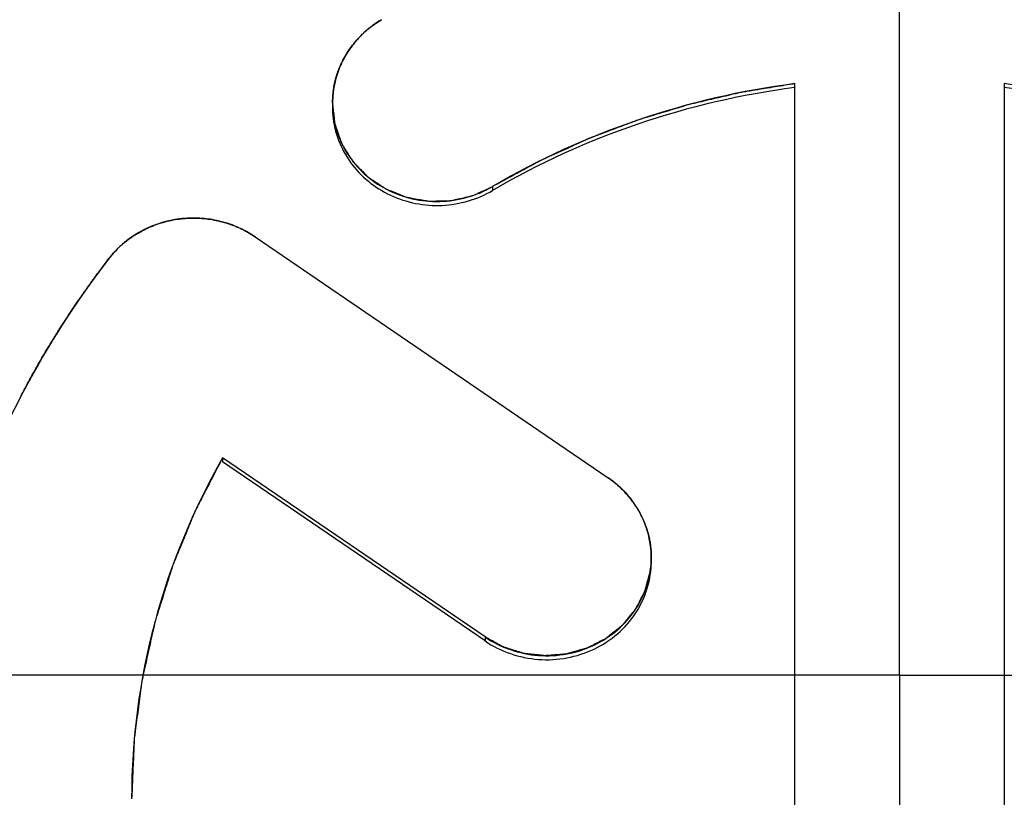
# Model space of a CAD drawing. Units: millimetres. Extents: x 0 to 420, y 0 to 297.
# Drawn here: x 109 to 110, y 230 to 231 of the extents above; entities that cross this region are included whole.
import ezdxf

# ---------------------------------------------------------------- set-up
doc = ezdxf.new("R2010")
doc.units = ezdxf.units.MM
doc.header["$LTSCALE"] = 23.1
doc.linetypes.add('CENTER', pattern=[0.6, 0.375, -0.075, 0.075, -0.075])
doc.layers.get('0').update_dxf_attribs({"linetype": 'CONTINUOUS'})
for name, color, linetype in [('BEZUGSACHSEN', 7, 'CONTINUOUS'), ('KURVEN', 7, 'CONTINUOUS'), ('RUNDUNGEN', 7, 'CONTINUOUS')]:
    doc.layers.add(name, color=color, linetype=linetype)

msp = doc.modelspace()

# ---------------------------------------------------------------- linework, layer by layer
at = {"color": 3, "linetype": 'CONTINUOUS'}
for p, q in [((109.91, 229.47267), (109.91, 230.79184)), ((110.09, 230.79184), (110.09, 229.47267)), ((109.44614, 230.66011), (109.74952, 230.45298)), ((109.64372, 230.31614), (109.41814, 230.47015))]:
    msp.add_line(p, q, dxfattribs=at)
at = {"color": 9, "linetype": 'CONTINUOUS'}
for p, q in [((109.65025, 230.70339), (109.65025, 230.69997)), ((109.64372, 230.31614), (109.64372, 230.31272))]:
    msp.add_line(p, q, dxfattribs=at)
at = {"color": 7, "linetype": 'CONTINUOUS'}
for p in [(109.41814, 230.47015), (109.64372, 230.31272)]:
    msp.add_line(p, (109.41814, 230.46673), dxfattribs=at)
at = {"color": 9, "linetype": 'CONTINUOUS'}
for radius, start, end in [(6.09826, 113.001044, 66.998956), (5.69083, 132.11087, 47.88913)]:
    msp.add_arc((110, 230.28325), radius, start, end, dxfattribs=at)
at = {"color": 7, "linetype": 'CONTINUOUS'}
for centre, radius, start, end in [((110, 230.28325), 5.89827, 113.001048, 66.998951), ((110, 230.28325), 5.89082, 132.12916, 47.871151), ((109.59231, 230.77172), 0.07975, 179.98762, 185.32088)]:
    msp.add_arc(centre, radius, start, end, dxfattribs=at)
at = {"color": 3, "linetype": 'CONTINUOUS'}
for points, knots in [([(111, 230.52171), (110.96263, 230.61755), (110.85513, 230.79996), (110.61708, 231.01209), (110.32304, 231.14736), (110, 231.19371), (109.67696, 231.14736), (109.38292, 231.01209), (109.14487, 230.79996), (109.03737, 230.61755), (109, 230.52171)], [0, 0, 0, 0, 0.121915, 0.246078, 0.372392, 0.5, 0.627608, 0.753922, 0.878085, 1, 1, 1, 1]), ([(109.55487, 230.84684), (109.54232, 230.83947), (109.52066, 230.81853), (109.51257, 230.78932), (109.51256, 230.77516)], [0, 0, 0, 0, 0.506616, 1, 1, 1, 1]), ([(109.91, 230.79184), (109.86423, 230.78592), (109.774, 230.76505), (109.68973, 230.72657), (109.65025, 230.70339)], [0, 0, 0, 0, 0.50199, 1, 1, 1, 1]), ([(110.34975, 230.70339), (110.31027, 230.72657), (110.226, 230.76505), (110.13577, 230.78592), (110.09, 230.79184)], [0, 0, 0, 0, 0.49801, 1, 1, 1, 1]), ([(109.51256, 230.77516), (109.51256, 230.76026), (109.52159, 230.72941), (109.55745, 230.69735), (109.6049, 230.68652), (109.63671, 230.69544), (109.65025, 230.70339)], [0, 0, 0, 0, 0.24162, 0.490176, 0.74527, 1, 1, 1, 1]), ([(109.44614, 230.66011), (109.43657, 230.66664), (109.41458, 230.67611), (109.37893, 230.67737), (109.34534, 230.66589), (109.32739, 230.65041), (109.32043, 230.6414)], [0, 0, 0, 0, 0.250254, 0.503028, 0.754049, 1, 1, 1, 1]), ([(109.32043, 230.6414), (109.26939, 230.57539), (109.18818, 230.42694), (109.16, 230.25989), (109.16, 230.17744)], [0, 0, 0, 0, 0.502971, 1, 1, 1, 1]), ([(109.41814, 230.47015), (109.39283, 230.42573), (109.35343, 230.33043), (109.34, 230.22813), (109.34, 230.17739)], [0, 0, 0, 0, 0.50191, 1, 1, 1, 1]), ([(109.78662, 230.38456), (109.78662, 230.39777), (109.77966, 230.42491), (109.76069, 230.44536), (109.74952, 230.45298)], [0, 0, 0, 0, 0.494053, 1, 1, 1, 1]), ([(109.64372, 230.31614), (109.65707, 230.30702), (109.68941, 230.29593), (109.73891, 230.30512), (109.77693, 230.3373), (109.78662, 230.36918), (109.78662, 230.38456)], [0, 0, 0, 0, 0.254121, 0.509445, 0.758355, 1, 1, 1, 1])]:
    msp.add_open_spline(points, degree=3, knots=knots, dxfattribs=at)
at = {"color": 7, "linetype": 'CONTINUOUS'}
for points, knots in [([(111, 230.51829), (110.96263, 230.61413), (110.85513, 230.79654), (110.61708, 231.00867), (110.32304, 231.14394), (110, 231.19029), (109.67696, 231.14394), (109.38292, 231.00867), (109.14487, 230.79654), (109.03737, 230.61413), (109, 230.51829)], [0, 0, 0, 0, 0.121915, 0.246078, 0.372392, 0.5, 0.627608, 0.753922, 0.878085, 1, 1, 1, 1]), ([(109.91, 230.78842), (109.86423, 230.7825), (109.774, 230.76163), (109.68973, 230.72315), (109.65025, 230.69997)], [0, 0, 0, 0, 0.50199, 1, 1, 1, 1]), ([(110.34975, 230.69997), (110.31027, 230.72315), (110.226, 230.76163), (110.13577, 230.7825), (110.09, 230.78842)], [0, 0, 0, 0, 0.49801, 1, 1, 1, 1]), ([(109.51291, 230.76432), (109.51423, 230.75004), (109.52526, 230.72132), (109.56119, 230.69248), (109.60693, 230.6835), (109.63726, 230.69234), (109.65025, 230.69997)], [0, 0, 0, 0, 0.241909, 0.490897, 0.745779, 1, 1, 1, 1]), ([(109.64372, 230.31272), (109.65707, 230.3036), (109.68941, 230.29251), (109.73891, 230.3017), (109.77693, 230.33388), (109.78662, 230.36576), (109.78662, 230.38114)], [0, 0, 0, 0, 0.254121, 0.509445, 0.758355, 1, 1, 1, 1])]:
    msp.add_open_spline(points, degree=3, knots=knots, dxfattribs=at)
at = {"layer": 'BEZUGSACHSEN', "color": 7, "linetype": 'CENTER'}
for q in [(110, 238.20377), (102.07949, 230.28325), (110, 222.36274), (117.92051, 230.28325)]:
    msp.add_line((110, 230.28325), q, dxfattribs=at)
at = {"layer": 'BEZUGSACHSEN', "color": 7, "linetype": 'CONTINUOUS'}
msp.add_circle((110, 230.28325), 5.25, dxfattribs=at)
at = {"layer": 'KURVEN', "color": 4, "linetype": 'CONTINUOUS'}
for p, q in [((109.91, 229.47267), (109.91, 230.79184)), ((110.09, 230.79184), (110.09, 229.47267)), ((109.51344, 230.78689), (109.5128, 230.78127)), ((109.5128, 230.78127), (109.51256, 230.77523)), ((109.44614, 230.66011), (109.74952, 230.45298)), ((109.64372, 230.31614), (109.41814, 230.47015)), ((109.78395, 230.40502), (109.7823, 230.41045))]:
    msp.add_line(p, q, dxfattribs=at)
at = {"layer": 'KURVEN', "color": 40, "linetype": 'CONTINUOUS'}
for p, q in [((109.5128, 230.78127), (109.51344, 230.78689)), ((109.51256, 230.77523), (109.5128, 230.78127)), ((109.7823, 230.41045), (109.78395, 230.40502))]:
    msp.add_line(p, q, dxfattribs=at)
at = {"layer": 'KURVEN', "color": 4, "linetype": 'CONTINUOUS'}
for points, knots in [([(111.0002, 230.52118), (110.99433, 230.53256), (110.98258, 230.5553), (110.9679, 230.58374), (110.95615, 230.60648), (110.94734, 230.62354), (110.93853, 230.6406), (110.92972, 230.65766), (110.92237, 230.67188), (110.91723, 230.68183), (110.9143, 230.68752), (110.91209, 230.69178), (110.90989, 230.69605), (110.90823, 230.69924), (110.90714, 230.70138), (110.90667, 230.70226), (110.90633, 230.70299), (110.90585, 230.70363), (110.90493, 230.70472), (110.90366, 230.70629), (110.90161, 230.7088), (110.89906, 230.71193), (110.89496, 230.71695), (110.88984, 230.72322), (110.8837, 230.73074), (110.87552, 230.74077), (110.86528, 230.75331), (110.853, 230.76835), (110.84072, 230.7834), (110.82844, 230.79845), (110.81615, 230.81349), (110.80592, 230.82603), (110.79773, 230.83606), (110.79159, 230.84359), (110.78647, 230.84986), (110.78238, 230.85487), (110.77982, 230.858), (110.77778, 230.86051), (110.77649, 230.86207), (110.77561, 230.86319), (110.77507, 230.86379), (110.77441, 230.86429), (110.77363, 230.86494), (110.77172, 230.86649), (110.76886, 230.86882), (110.76505, 230.87193), (110.76124, 230.87503), (110.75615, 230.87917), (110.74726, 230.88641), (110.73455, 230.89676), (110.7193, 230.90918), (110.70405, 230.9216), (110.6888, 230.93402), (110.67355, 230.94644), (110.66084, 230.95679), (110.65067, 230.96506), (110.64305, 230.97127), (110.63542, 230.97748), (110.62907, 230.98266), (110.62398, 230.9868), (110.62081, 230.98938), (110.61826, 230.99145), (110.61636, 230.99301), (110.61477, 230.9943), (110.61366, 230.99521), (110.61302, 230.99571), (110.61257, 230.99614), (110.61198, 230.9964), (110.61124, 230.9968), (110.60993, 230.99748), (110.60807, 230.99846), (110.60583, 230.99964), (110.60284, 231.00121), (110.59911, 231.00317), (110.59314, 231.00631), (110.58567, 231.01023), (110.57671, 231.01494), (110.56775, 231.01964), (110.55581, 231.02592), (110.54088, 231.03376), (110.52296, 231.04318), (110.50505, 231.05259), (110.48713, 231.062), (110.46922, 231.07142), (110.45429, 231.07926), (110.44384, 231.08475), (110.43786, 231.08789), (110.43338, 231.09024), (110.42891, 231.0926), (110.42554, 231.09436), (110.42331, 231.09554), (110.42237, 231.09602), (110.42163, 231.09644), (110.42084, 231.09671), (110.41943, 231.0971), (110.41743, 231.09771), (110.41422, 231.09866), (110.41021, 231.09985), (110.4038, 231.10175), (110.39578, 231.10413), (110.38616, 231.10698), (110.37333, 231.11078), (110.35729, 231.11554), (110.33805, 231.12124), (110.31239, 231.12885), (110.28673, 231.13646), (110.26428, 231.14311), (110.25145, 231.14692), (110.24182, 231.14977), (110.23381, 231.15215), (110.22739, 231.15405), (110.22338, 231.15524), (110.22017, 231.15619), (110.21817, 231.15678), (110.21677, 231.15721), (110.21596, 231.15742), (110.21512, 231.15747), (110.21408, 231.15758), (110.21156, 231.15782), (110.2078, 231.15819), (110.20278, 231.15868), (110.19777, 231.15917), (110.19107, 231.15982), (110.17937, 231.16096), (110.16264, 231.16259), (110.14257, 231.16454), (110.12249, 231.16649), (110.10242, 231.16844), (110.08235, 231.1704), (110.06562, 231.17202), (110.05224, 231.17333), (110.0422, 231.1743), (110.03217, 231.17528), (110.0238, 231.17609), (110.01711, 231.17674), (110.01293, 231.17715), (110.00959, 231.17747), (110.00708, 231.17772), (110.00499, 231.17792), (110.00352, 231.17807), (110.00269, 231.17814), (110.00206, 231.17824), (110.00143, 231.17814), (110.0006, 231.17808), (109.99913, 231.17793), (109.99704, 231.17774), (109.99453, 231.1775), (109.99118, 231.17719), (109.987, 231.1768), (109.98031, 231.17617), (109.97194, 231.17539), (109.9619, 231.17445), (109.95186, 231.17351), (109.93847, 231.17225), (109.92174, 231.17069), (109.90166, 231.16881), (109.88158, 231.16693), (109.8615, 231.16505), (109.84142, 231.16317), (109.82468, 231.1616), (109.81297, 231.16051), (109.80628, 231.15988), (109.80126, 231.15941), (109.79624, 231.15894), (109.79247, 231.15858), (109.78996, 231.15836), (109.78892, 231.15824), (109.78808, 231.1582), (109.78726, 231.15799), (109.78583, 231.15755), (109.78379, 231.15696), (109.78052, 231.15599), (109.77644, 231.15479), (109.76991, 231.15287), (109.76175, 231.15047), (109.75196, 231.14759), (109.7389, 231.14374), (109.72258, 231.13894), (109.70299, 231.13318), (109.6834, 231.12741), (109.66381, 231.12165), (109.64422, 231.11588), (109.6279, 231.11108), (109.61484, 231.10724), (109.60505, 231.10435), (109.59688, 231.10195), (109.59035, 231.10003), (109.58627, 231.09883), (109.58301, 231.09787), (109.58097, 231.09726), (109.57953, 231.09686), (109.57873, 231.09659), (109.57802, 231.09618), (109.57709, 231.09571), (109.57489, 231.09455), (109.57158, 231.09283), (109.56717, 231.09052), (109.56276, 231.08822), (109.55689, 231.08514), (109.5466, 231.07977), (109.5319, 231.07208), (109.51427, 231.06286), (109.49664, 231.05364), (109.479, 231.04443), (109.46137, 231.03521), (109.44667, 231.02752), (109.43492, 231.02138), (109.4261, 231.01677), (109.41728, 231.01216), (109.40993, 231.00832), (109.40406, 231.00524), (109.40038, 231.00332), (109.39744, 231.00179), (109.39524, 231.00064), (109.3934, 230.99967), (109.39211, 230.99901), (109.39139, 230.99861), (109.39081, 230.99836), (109.39036, 230.99794), (109.38971, 230.99743), (109.3886, 230.99652), (109.387, 230.99524), (109.38509, 230.99369), (109.38254, 230.99163), (109.37935, 230.98906), (109.37425, 230.98494), (109.36788, 230.97979), (109.36023, 230.9736), (109.35258, 230.96742), (109.34237, 230.95918), (109.32962, 230.94888), (109.31432, 230.93652), (109.29902, 230.92415), (109.28372, 230.91179), (109.26842, 230.89943), (109.25567, 230.88913), (109.24674, 230.88191), (109.24164, 230.87779), (109.23782, 230.8747), (109.23399, 230.87161), (109.23112, 230.86929), (109.22921, 230.86775), (109.22842, 230.8671), (109.22776, 230.8666), (109.22722, 230.866), (109.22634, 230.86489), (109.22504, 230.86334), (109.22299, 230.86083), (109.22041, 230.85771), (109.2163, 230.85271), (109.21116, 230.84646), (109.20498, 230.83896), (109.19676, 230.82896), (109.18647, 230.81645), (109.17413, 230.80145), (109.16178, 230.78645), (109.14944, 230.77145), (109.1371, 230.75645), (109.12681, 230.74395), (109.11858, 230.73395), (109.11241, 230.72645), (109.10727, 230.72019), (109.10315, 230.71519), (109.10058, 230.71207), (109.09852, 230.70957), (109.09724, 230.708), (109.09633, 230.70692), (109.09584, 230.70628), (109.09549, 230.70553), (109.09501, 230.70464), (109.09389, 230.70246), (109.09219, 230.69921), (109.08994, 230.69486), (109.08769, 230.69052), (109.08468, 230.68473), (109.07942, 230.6746), (109.07191, 230.66013), (109.0629, 230.64276), (109.05388, 230.62539), (109.04487, 230.60802), (109.03285, 230.58487), (109.01782, 230.55592), (109.00581, 230.53276), (108.9998, 230.52118)], [0, 0, 0, 0, 0.015625, 0.03125, 0.039062, 0.046875, 0.054688, 0.0625, 0.070312, 0.074219, 0.076172, 0.078125, 0.080078, 0.082031, 0.08252, 0.083008, 0.083252, 0.083496, 0.083984, 0.084961, 0.085938, 0.087891, 0.089844, 0.09375, 0.097656, 0.101562, 0.109375, 0.117188, 0.125, 0.132812, 0.140625, 0.148438, 0.152344, 0.15625, 0.160156, 0.162109, 0.164062, 0.165039, 0.166016, 0.166504, 0.166748, 0.166992, 0.16748, 0.167969, 0.169922, 0.171875, 0.173828, 0.175781, 0.179688, 0.1875, 0.195312, 0.203125, 0.210938, 0.21875, 0.226562, 0.230469, 0.234375, 0.238281, 0.242188, 0.244141, 0.246094, 0.24707, 0.248047, 0.249023, 0.249512, 0.249756, 0.25, 0.250244, 0.250488, 0.250977, 0.251953, 0.25293, 0.253906, 0.255859, 0.257812, 0.261719, 0.265625, 0.269531, 0.273438, 0.28125, 0.289062, 0.296875, 0.304688, 0.3125, 0.320312, 0.324219, 0.326172, 0.328125, 0.330078, 0.332031, 0.33252, 0.333008, 0.333252, 0.333496, 0.333984, 0.334961, 0.335938, 0.337891, 0.339844, 0.34375, 0.347656, 0.351562, 0.359375, 0.367188, 0.375, 0.390625, 0.398438, 0.402344, 0.40625, 0.410156, 0.412109, 0.414062, 0.415039, 0.416016, 0.416504, 0.416748, 0.416992, 0.41748, 0.417969, 0.419922, 0.421875, 0.423828, 0.425781, 0.429688, 0.4375, 0.445312, 0.453125, 0.460938, 0.46875, 0.476562, 0.480469, 0.484375, 0.488281, 0.492188, 0.494141, 0.496094, 0.49707, 0.498047, 0.499023, 0.499512, 0.499756, 0.5, 0.500244, 0.500488, 0.500977, 0.501953, 0.50293, 0.503906, 0.505859, 0.507812, 0.511719, 0.515625, 0.519531, 0.523438, 0.53125, 0.539062, 0.546875, 0.554688, 0.5625, 0.570312, 0.574219, 0.576172, 0.578125, 0.580078, 0.582031, 0.58252, 0.583008, 0.583252, 0.583496, 0.583984, 0.584961, 0.585938, 0.587891, 0.589844, 0.59375, 0.597656, 0.601562, 0.609375, 0.617188, 0.625, 0.632812, 0.640625, 0.648438, 0.652344, 0.65625, 0.660156, 0.662109, 0.664062, 0.665039, 0.666016, 0.666504, 0.666748, 0.666992, 0.66748, 0.667969, 0.669922, 0.671875, 0.673828, 0.675781, 0.679688, 0.6875, 0.695312, 0.703125, 0.710938, 0.71875, 0.726562, 0.730469, 0.734375, 0.738281, 0.742188, 0.744141, 0.746094, 0.74707, 0.748047, 0.749023, 0.749512, 0.749756, 0.75, 0.750244, 0.750488, 0.750977, 0.751953, 0.75293, 0.753906, 0.755859, 0.757812, 0.761719, 0.765625, 0.769531, 0.773438, 0.78125, 0.789062, 0.796875, 0.804688, 0.8125, 0.820312, 0.824219, 0.826172, 0.828125, 0.830078, 0.832031, 0.83252, 0.833008, 0.833252, 0.833496, 0.833984, 0.834961, 0.835938, 0.837891, 0.839844, 0.84375, 0.847656, 0.851562, 0.859375, 0.867188, 0.875, 0.882812, 0.890625, 0.898438, 0.902344, 0.90625, 0.910156, 0.912109, 0.914062, 0.915039, 0.916016, 0.916504, 0.916748, 0.916992, 0.91748, 0.917969, 0.919922, 0.921875, 0.923828, 0.925781, 0.929688, 0.9375, 0.945312, 0.953125, 0.960938, 0.96875, 0.984375, 1, 1, 1, 1]), ([(109.55487, 230.84684), (109.55395, 230.84627), (109.55258, 230.84543), (109.55073, 230.84426), (109.5493, 230.84324), (109.54787, 230.84228), (109.54648, 230.84124), (109.54513, 230.84018), (109.54373, 230.83916), (109.54245, 230.83801), (109.54069, 230.83654), (109.53861, 230.83459), (109.53613, 230.83219), (109.53452, 230.83044), (109.53371, 230.82958)], [0, 0, 0, 0, 0.125, 0.1875, 0.25, 0.3125, 0.375, 0.4375, 0.5, 0.5625, 0.625, 0.75, 0.875, 1, 1, 1, 1]), ([(109.53371, 230.82958), (109.53302, 230.82878), (109.53199, 230.82758), (109.53062, 230.82593), (109.52855, 230.82319), (109.52554, 230.81913), (109.52305, 230.81469), (109.52145, 230.81176), (109.52044, 230.80967), (109.5197, 230.80807), (109.51921, 230.80701)], [0, 0, 0, 0, 0.125, 0.1875, 0.25, 0.5, 0.75, 0.8125, 0.875, 1, 1, 1, 1]), ([(109.51921, 230.80701), (109.51906, 230.80667), (109.51885, 230.80616), (109.51855, 230.80545), (109.51821, 230.80459), (109.51781, 230.80358), (109.51746, 230.80266), (109.51698, 230.80128), (109.51667, 230.80036), (109.51644, 230.7997), (109.51618, 230.79884), (109.51597, 230.79816), (109.51583, 230.79772)], [0, 0, 0, 0, 0.125, 0.1875, 0.25, 0.375, 0.5, 0.625, 0.75, 0.8125, 0.875, 1, 1, 1, 1]), ([(109.51583, 230.79772), (109.51559, 230.79686), (109.51523, 230.79557), (109.51485, 230.79407), (109.51465, 230.7932), (109.51445, 230.79237), (109.51416, 230.79097), (109.5139, 230.78966), (109.51367, 230.78833), (109.51351, 230.78736), (109.51344, 230.78689)], [0, 0, 0, 0, 0.25, 0.375, 0.4375, 0.5, 0.625, 0.75, 0.875, 1, 1, 1, 1]), ([(109.91, 230.79184), (109.90433, 230.79092), (109.89298, 230.78907), (109.88021, 230.78698), (109.8717, 230.7856), (109.86816, 230.78501), (109.86531, 230.78458), (109.86251, 230.78397), (109.85762, 230.78282), (109.85063, 230.78121), (109.84225, 230.77927), (109.83386, 230.77733), (109.82687, 230.7757), (109.82197, 230.77459), (109.81919, 230.77391), (109.81646, 230.77304), (109.81303, 230.77202), (109.80481, 230.76953), (109.79521, 230.76664), (109.78562, 230.76373), (109.78082, 230.76229), (109.77809, 230.76144), (109.77601, 230.76087), (109.77403, 230.76007), (109.77135, 230.75908), (109.76667, 230.7573), (109.75732, 230.75379), (109.74797, 230.75026), (109.73994, 230.74725), (109.73661, 230.74597), (109.73392, 230.745), (109.73132, 230.74386), (109.72679, 230.74177), (109.72031, 230.73884), (109.71253, 230.73529), (109.70476, 230.73176), (109.69828, 230.7288), (109.69375, 230.72676), (109.69115, 230.72554), (109.68856, 230.72409), (109.68531, 230.72236), (109.68012, 230.71954), (109.67363, 230.71603), (109.66324, 230.71041), (109.65545, 230.7062), (109.65025, 230.70339)], [0, 0, 0, 0, 0.0625, 0.125, 0.140625, 0.15625, 0.164062, 0.171875, 0.1875, 0.21875, 0.25, 0.28125, 0.3125, 0.328125, 0.335938, 0.34375, 0.359375, 0.375, 0.4375, 0.46875, 0.484375, 0.492188, 0.5, 0.507812, 0.515625, 0.53125, 0.5625, 0.625, 0.640625, 0.65625, 0.664062, 0.671875, 0.6875, 0.71875, 0.75, 0.78125, 0.8125, 0.828125, 0.835938, 0.84375, 0.859375, 0.875, 0.90625, 0.9375, 1, 1, 1, 1]), ([(109.51256, 230.77523), (109.51277, 230.77336), (109.51308, 230.77057), (109.5135, 230.76685), (109.51382, 230.76405), (109.51408, 230.76173), (109.51428, 230.75986), (109.51445, 230.75847), (109.51455, 230.7573), (109.5149, 230.75642), (109.51536, 230.75508), (109.51638, 230.75219), (109.51762, 230.74864), (109.51886, 230.74508), (109.51982, 230.74242), (109.52054, 230.74017), (109.52162, 230.73859), (109.52261, 230.73697), (109.52388, 230.73495), (109.52539, 230.73253), (109.52691, 230.73011), (109.52816, 230.72809), (109.52919, 230.72648), (109.53013, 230.72482), (109.53187, 230.72313), (109.53388, 230.72106), (109.53658, 230.71831), (109.53928, 230.71555), (109.54147, 230.71331), (109.54249, 230.71228), (109.54314, 230.71157), (109.54417, 230.71091), (109.54539, 230.7101), (109.54702, 230.70902), (109.54905, 230.70767), (109.5515, 230.70605), (109.55394, 230.70443), (109.55598, 230.70309), (109.5574, 230.70214), (109.55822, 230.70161), (109.5588, 230.70116), (109.55952, 230.70094), (109.56043, 230.70056), (109.56204, 230.69993), (109.56433, 230.69901), (109.56708, 230.69791), (109.56983, 230.69681), (109.57212, 230.6959), (109.57396, 230.69517), (109.57534, 230.69463), (109.57647, 230.69415), (109.57746, 230.69401), (109.57893, 230.69373), (109.58211, 230.69317), (109.58603, 230.69247), (109.58994, 230.69177), (109.59288, 230.69126), (109.59532, 230.69077), (109.59732, 230.69088), (109.59931, 230.69091), (109.6018, 230.69098), (109.60479, 230.69105), (109.60777, 230.69112), (109.61026, 230.69117), (109.61225, 230.69123), (109.61426, 230.69121), (109.61667, 230.69181), (109.61958, 230.69246), (109.62345, 230.69335), (109.62732, 230.69423), (109.63047, 230.69494), (109.63192, 230.69528), (109.6329, 230.69547), (109.63402, 230.696), (109.63537, 230.69661), (109.63718, 230.69744), (109.64033, 230.69887), (109.64484, 230.70093), (109.64845, 230.70257), (109.65025, 230.70339)], [0, 0, 0, 0, 0.03125, 0.046875, 0.0625, 0.078125, 0.085938, 0.09375, 0.101562, 0.105469, 0.109375, 0.125, 0.15625, 0.171875, 0.1875, 0.203125, 0.210938, 0.21875, 0.234375, 0.25, 0.265625, 0.28125, 0.289062, 0.296875, 0.3125, 0.328125, 0.34375, 0.375, 0.390625, 0.394531, 0.398438, 0.40625, 0.414062, 0.421875, 0.4375, 0.453125, 0.46875, 0.484375, 0.492188, 0.496094, 0.5, 0.503906, 0.507812, 0.515625, 0.53125, 0.546875, 0.5625, 0.578125, 0.585938, 0.59375, 0.601562, 0.605469, 0.609375, 0.625, 0.65625, 0.671875, 0.6875, 0.703125, 0.710938, 0.71875, 0.734375, 0.75, 0.765625, 0.78125, 0.789062, 0.796875, 0.8125, 0.828125, 0.84375, 0.875, 0.890625, 0.894531, 0.898438, 0.90625, 0.914062, 0.921875, 0.9375, 0.96875, 1, 1, 1, 1]), ([(109.36551, 230.67215), (109.36447, 230.67181), (109.36293, 230.67131), (109.36083, 230.67059), (109.35753, 230.6693), (109.35269, 230.66734), (109.34807, 230.66481), (109.34507, 230.66313), (109.34303, 230.66185), (109.34149, 230.66085), (109.34046, 230.6602)], [0, 0, 0, 0, 0.125, 0.1875, 0.25, 0.5, 0.75, 0.8125, 0.875, 1, 1, 1, 1]), ([(109.44614, 230.66011), (109.44523, 230.6607), (109.44389, 230.66158), (109.44204, 230.66275), (109.4405, 230.66362), (109.43902, 230.6645), (109.43748, 230.66532), (109.43592, 230.66611), (109.43439, 230.66693), (109.43278, 230.66762), (109.43119, 230.66835), (109.42959, 230.66906), (109.42795, 230.66968), (109.42634, 230.67034), (109.42407, 230.67112), (109.42234, 230.67169), (109.42119, 230.67208)], [0, 0, 0, 0, 0.125, 0.1875, 0.25, 0.3125, 0.375, 0.4375, 0.5, 0.5625, 0.625, 0.6875, 0.75, 0.8125, 0.875, 1, 1, 1, 1]), ([(109.34046, 230.6602), (109.33953, 230.65952), (109.33764, 230.6582), (109.33401, 230.65538), (109.3305, 230.65242), (109.32726, 230.6492), (109.32491, 230.64672), (109.32264, 230.64415), (109.32117, 230.64231), (109.32043, 230.6414)], [0, 0, 0, 0, 0.125, 0.25, 0.5, 0.625, 0.75, 0.875, 1, 1, 1, 1]), ([(109.32043, 230.6414), (109.31872, 230.63916), (109.31529, 230.63469), (109.31109, 230.62904), (109.30773, 230.62452), (109.30567, 230.62168), (109.30404, 230.61939), (109.30281, 230.61768), (109.30178, 230.61625), (109.30107, 230.61526), (109.30065, 230.61467), (109.30037, 230.61428), (109.29997, 230.6137), (109.29947, 230.61299), (109.29859, 230.61172), (109.29734, 230.60993), (109.29584, 230.60776), (109.29459, 230.60596), (109.29359, 230.60451), (109.29297, 230.60362), (109.29245, 230.60287), (109.29204, 230.60226), (109.29137, 230.60126), (109.29039, 230.59979), (109.28921, 230.59805), (109.28805, 230.59631), (109.28706, 230.59482), (109.2863, 230.59371), (109.28564, 230.59269), (109.28495, 230.59162), (109.28358, 230.58951), (109.28152, 230.58633), (109.27969, 230.5835), (109.27878, 230.58209)], [0, 0, 0, 0, 0.125, 0.25, 0.3125, 0.375, 0.40625, 0.4375, 0.46875, 0.484375, 0.492188, 0.5, 0.507812, 0.515625, 0.53125, 0.5625, 0.59375, 0.625, 0.640625, 0.65625, 0.664062, 0.671875, 0.6875, 0.71875, 0.75, 0.78125, 0.8125, 0.828125, 0.84375, 0.859375, 0.875, 0.9375, 1, 1, 1, 1]), ([(109.27878, 230.58209), (109.27581, 230.57734), (109.26989, 230.56783), (109.26273, 230.5558), (109.25793, 230.54728), (109.25518, 230.54241), (109.25352, 230.53934), (109.25217, 230.5369), (109.25133, 230.53535), (109.25075, 230.5343), (109.2504, 230.53365), (109.24997, 230.53282), (109.24945, 230.53185), (109.24861, 230.53025), (109.24757, 230.52827), (109.24589, 230.52509), (109.24464, 230.52271), (109.2438, 230.52112)], [0, 0, 0, 0, 0.25, 0.5, 0.625, 0.6875, 0.75, 0.78125, 0.8125, 0.828125, 0.835938, 0.84375, 0.859375, 0.875, 0.90625, 0.9375, 1, 1, 1, 1]), ([(109.41814, 230.47015), (109.41525, 230.46455), (109.41091, 230.45616), (109.40514, 230.44496), (109.40153, 230.43796), (109.39864, 230.43236), (109.39684, 230.42885), (109.39556, 230.42642), (109.39486, 230.425), (109.39426, 230.42346), (109.39347, 230.42158), (109.3916, 230.41703), (109.38879, 230.41022), (109.38505, 230.40114), (109.38131, 230.39206), (109.37851, 230.38525), (109.37663, 230.3807), (109.37586, 230.37881), (109.37521, 230.3773), (109.37471, 230.3758), (109.37391, 230.37319), (109.37272, 230.36946), (109.37085, 230.36349), (109.3685, 230.35604), (109.36616, 230.34858), (109.36428, 230.34261), (109.36288, 230.33813), (109.36169, 230.33441), (109.36078, 230.33141), (109.36001, 230.32922), (109.35955, 230.32679), (109.35882, 230.32363), (109.35795, 230.31965), (109.35689, 230.31488), (109.35548, 230.30852), (109.35372, 230.30058), (109.35196, 230.29263), (109.35055, 230.28628), (109.34968, 230.28231), (109.34905, 230.27952), (109.34872, 230.27794), (109.34855, 230.2764), (109.34828, 230.27447), (109.34768, 230.26984), (109.34675, 230.26289), (109.34554, 230.25363), (109.34431, 230.24437), (109.3434, 230.23742), (109.34278, 230.23279), (109.34254, 230.23085), (109.34231, 230.22933), (109.34222, 230.22772), (109.34211, 230.22486), (109.34192, 230.2208), (109.34164, 230.21429), (109.34128, 230.20616), (109.34071, 230.19314), (109.34029, 230.18338), (109.34, 230.17687)], [0, 0, 0, 0, 0.0625, 0.09375, 0.125, 0.140625, 0.15625, 0.164062, 0.167969, 0.171875, 0.179688, 0.1875, 0.21875, 0.25, 0.28125, 0.3125, 0.320312, 0.328125, 0.332031, 0.335938, 0.34375, 0.359375, 0.375, 0.40625, 0.4375, 0.453125, 0.46875, 0.484375, 0.492188, 0.5, 0.507812, 0.515625, 0.53125, 0.546875, 0.5625, 0.59375, 0.625, 0.640625, 0.65625, 0.664062, 0.667969, 0.671875, 0.679688, 0.6875, 0.71875, 0.75, 0.78125, 0.8125, 0.820312, 0.828125, 0.832031, 0.835938, 0.84375, 0.859375, 0.875, 0.90625, 0.9375, 1, 1, 1, 1]), ([(109.76955, 230.43412), (109.76884, 230.435), (109.76743, 230.43678), (109.76442, 230.44018), (109.76128, 230.44349), (109.75786, 230.44653), (109.75522, 230.44874), (109.75248, 230.45088), (109.75049, 230.45228), (109.74952, 230.45298)], [0, 0, 0, 0, 0.125, 0.25, 0.5, 0.625, 0.75, 0.875, 1, 1, 1, 1]), ([(109.78662, 230.38482), (109.7866, 230.38563), (109.78658, 230.38684), (109.78652, 230.38849), (109.78642, 230.38983), (109.78635, 230.39117), (109.78617, 230.39283), (109.78599, 230.39476), (109.78562, 230.39704), (109.78535, 230.39875), (109.7851, 230.39993), (109.78488, 230.40111), (109.78448, 230.40283), (109.78416, 230.40415), (109.78395, 230.40502)], [0, 0, 0, 0, 0.125, 0.1875, 0.25, 0.3125, 0.375, 0.5, 0.625, 0.6875, 0.75, 0.8125, 0.875, 1, 1, 1, 1]), ([(109.78563, 230.37206), (109.78578, 230.37309), (109.78607, 230.37513), (109.78634, 230.37771), (109.78645, 230.3795), (109.78652, 230.38056), (109.78656, 230.38177), (109.78661, 230.38321), (109.78661, 230.38427), (109.78662, 230.38482)], [0, 0, 0, 0, 0.25, 0.5, 0.625, 0.6875, 0.75, 0.875, 1, 1, 1, 1]), ([(109.64372, 230.31614), (109.64536, 230.31525), (109.64863, 230.31346), (109.65272, 230.31122), (109.65559, 230.30965), (109.65723, 230.30875), (109.65846, 230.30808), (109.65968, 230.30741), (109.66156, 230.30691), (109.66473, 230.30586), (109.6684, 230.30473), (109.67205, 230.30358), (109.6748, 230.30273), (109.67707, 230.30196), (109.679, 230.30182), (109.68186, 230.30148), (109.68618, 230.30102), (109.69048, 230.30053), (109.69335, 230.30023), (109.69527, 230.29995), (109.69767, 230.30021), (109.70055, 230.30043), (109.70438, 230.30076), (109.70823, 230.30105), (109.71157, 230.30139), (109.71352, 230.30146), (109.71488, 230.30185), (109.71624, 230.30224), (109.71805, 230.30275), (109.72032, 230.3034), (109.72304, 230.30417), (109.72576, 230.30494), (109.72803, 230.30559), (109.72962, 230.30603), (109.73052, 230.3063), (109.73122, 230.30645), (109.73184, 230.30682), (109.73269, 230.30724), (109.73417, 230.308), (109.73629, 230.30908), (109.73883, 230.31037), (109.74137, 230.31167), (109.74349, 230.31275), (109.74518, 230.31361), (109.74645, 230.31426), (109.74772, 230.31491), (109.74914, 230.31616), (109.75174, 230.31816), (109.75466, 230.32053), (109.75761, 230.32286), (109.7598, 230.32463), (109.76168, 230.32606), (109.76281, 230.32753), (109.76461, 230.32966), (109.76725, 230.33289), (109.76994, 230.3361), (109.77169, 230.33825), (109.77294, 230.33965), (109.77393, 230.34167), (109.7752, 230.34406), (109.77687, 230.34726), (109.77854, 230.35045), (109.77991, 230.35304), (109.78053, 230.35425), (109.78098, 230.35503), (109.78126, 230.35615), (109.78163, 230.35747), (109.78211, 230.35924), (109.78296, 230.36233), (109.78417, 230.36676), (109.78515, 230.37029), (109.78563, 230.37206)], [0, 0, 0, 0, 0.03125, 0.0625, 0.078125, 0.085938, 0.09375, 0.101562, 0.109375, 0.125, 0.15625, 0.171875, 0.1875, 0.203125, 0.210938, 0.21875, 0.25, 0.28125, 0.289062, 0.296875, 0.3125, 0.328125, 0.34375, 0.375, 0.390625, 0.398438, 0.40625, 0.414062, 0.421875, 0.4375, 0.453125, 0.46875, 0.484375, 0.492188, 0.496094, 0.5, 0.503906, 0.507812, 0.515625, 0.53125, 0.546875, 0.5625, 0.578125, 0.585938, 0.59375, 0.601562, 0.609375, 0.625, 0.65625, 0.671875, 0.6875, 0.703125, 0.710938, 0.71875, 0.75, 0.78125, 0.789062, 0.796875, 0.8125, 0.828125, 0.84375, 0.875, 0.890625, 0.894531, 0.898438, 0.90625, 0.914062, 0.921875, 0.9375, 0.96875, 1, 1, 1, 1])]:
    msp.add_open_spline(points, degree=3, knots=knots, dxfattribs=at)
at = {"layer": 'KURVEN', "color": 40, "linetype": 'CONTINUOUS'}
for points, knots in [([(109, 230.52171), (109.00588, 230.53308), (109.01764, 230.55582), (109.03234, 230.58424), (109.04411, 230.60698), (109.05293, 230.62404), (109.06175, 230.64109), (109.07057, 230.65815), (109.07792, 230.67236), (109.08307, 230.68231), (109.08601, 230.688), (109.08821, 230.69226), (109.09042, 230.69652), (109.09208, 230.69972), (109.09317, 230.70185), (109.09364, 230.70273), (109.09398, 230.70346), (109.09447, 230.70411), (109.09538, 230.70519), (109.09665, 230.70676), (109.0987, 230.70927), (109.10126, 230.7124), (109.10536, 230.71742), (109.11048, 230.72368), (109.11663, 230.7312), (109.12482, 230.74123), (109.13506, 230.75376), (109.14735, 230.7688), (109.15964, 230.78384), (109.17193, 230.79888), (109.18422, 230.81392), (109.19447, 230.82645), (109.20266, 230.83648), (109.2088, 230.844), (109.21393, 230.85027), (109.21802, 230.85528), (109.22058, 230.85841), (109.22263, 230.86092), (109.22392, 230.86248), (109.2248, 230.86359), (109.22534, 230.8642), (109.226, 230.86469), (109.22678, 230.86535), (109.22869, 230.8669), (109.23155, 230.86923), (109.23536, 230.87233), (109.23918, 230.87543), (109.24426, 230.87957), (109.25316, 230.88681), (109.26588, 230.89715), (109.28114, 230.90956), (109.29639, 230.92197), (109.31165, 230.93438), (109.32691, 230.94679), (109.33963, 230.95713), (109.3498, 230.96541), (109.35743, 230.97161), (109.36505, 230.97782), (109.37141, 230.98299), (109.3765, 230.98712), (109.37968, 230.98971), (109.38222, 230.99178), (109.38413, 230.99333), (109.38572, 230.99462), (109.38683, 230.99553), (109.38747, 230.99604), (109.38792, 230.99646), (109.3885, 230.99671), (109.38922, 230.99711), (109.39051, 230.99778), (109.39234, 230.99875), (109.39454, 230.99991), (109.39748, 231.00145), (109.40114, 231.00339), (109.40701, 231.00648), (109.41434, 231.01034), (109.42315, 231.01498), (109.43195, 231.01962), (109.44368, 231.0258), (109.45835, 231.03353), (109.47595, 231.0428), (109.49355, 231.05207), (109.51115, 231.06135), (109.52876, 231.07062), (109.54342, 231.07835), (109.55369, 231.08376), (109.55956, 231.08685), (109.56396, 231.08917), (109.56836, 231.09149), (109.57166, 231.09322), (109.57386, 231.09439), (109.57478, 231.09486), (109.5755, 231.09527), (109.5763, 231.09555), (109.57774, 231.09595), (109.57977, 231.09657), (109.58303, 231.09754), (109.58711, 231.09875), (109.59363, 231.10069), (109.60178, 231.10312), (109.61157, 231.10603), (109.62461, 231.10992), (109.64092, 231.11477), (109.66049, 231.1206), (109.68006, 231.12642), (109.69962, 231.13225), (109.71919, 231.13807), (109.7355, 231.14293), (109.74854, 231.14681), (109.75833, 231.14972), (109.76648, 231.15215), (109.773, 231.15409), (109.77708, 231.1553), (109.78034, 231.15628), (109.78238, 231.15688), (109.7838, 231.15732), (109.78462, 231.15753), (109.78546, 231.15758), (109.78651, 231.1577), (109.78902, 231.15793), (109.79278, 231.1583), (109.7978, 231.15879), (109.80282, 231.15927), (109.80951, 231.15992), (109.82122, 231.16105), (109.83795, 231.16267), (109.85802, 231.16461), (109.87809, 231.16655), (109.89817, 231.1685), (109.91824, 231.17044), (109.93497, 231.17206), (109.94835, 231.17335), (109.95839, 231.17432), (109.96842, 231.1753), (109.97679, 231.1761), (109.98348, 231.17675), (109.98766, 231.17716), (109.99101, 231.17748), (109.99352, 231.17772), (109.99561, 231.17792), (109.99707, 231.17807), (109.99791, 231.17814), (109.99853, 231.17824), (109.99916, 231.17814), (110, 231.17808), (110.00146, 231.17793), (110.00355, 231.17774), (110.00606, 231.1775), (110.00941, 231.17718), (110.01359, 231.17679), (110.02029, 231.17616), (110.02865, 231.17537), (110.03869, 231.17443), (110.04873, 231.17348), (110.06212, 231.17222), (110.07885, 231.17065), (110.09893, 231.16876), (110.11901, 231.16687), (110.13909, 231.16498), (110.15917, 231.16309), (110.1759, 231.16151), (110.18761, 231.16041), (110.19431, 231.15978), (110.19933, 231.1593), (110.20435, 231.15883), (110.20811, 231.15847), (110.21062, 231.15825), (110.21166, 231.15813), (110.21251, 231.15808), (110.21332, 231.15788), (110.21472, 231.15745), (110.21673, 231.15687), (110.21994, 231.15593), (110.22395, 231.15475), (110.23037, 231.15287), (110.2384, 231.15052), (110.24803, 231.14769), (110.26087, 231.14393), (110.28335, 231.13734), (110.30904, 231.12982), (110.33472, 231.12229), (110.35399, 231.11664), (110.37004, 231.11194), (110.38288, 231.10817), (110.39252, 231.10535), (110.40054, 231.103), (110.40696, 231.10112), (110.41098, 231.09994), (110.41419, 231.099), (110.41619, 231.0984), (110.4176, 231.09801), (110.41839, 231.09775), (110.41913, 231.09733), (110.42007, 231.09685), (110.42231, 231.09567), (110.42568, 231.09393), (110.43017, 231.09158), (110.43465, 231.08925), (110.44064, 231.08613), (110.45111, 231.08067), (110.46607, 231.07287), (110.48401, 231.06351), (110.50196, 231.05416), (110.51991, 231.0448), (110.53786, 231.03544), (110.55282, 231.02764), (110.56479, 231.0214), (110.57376, 231.01673), (110.58273, 231.01205), (110.59021, 231.00815), (110.5962, 231.00503), (110.59994, 231.00308), (110.60293, 231.00152), (110.60517, 231.00035), (110.60704, 230.99937), (110.60835, 230.9987), (110.60909, 230.9983), (110.60968, 230.99804), (110.61013, 230.99762), (110.61078, 230.99711), (110.61189, 230.9962), (110.61348, 230.99492), (110.61539, 230.99337), (110.61794, 230.99131), (110.62113, 230.98873), (110.62623, 230.98461), (110.6326, 230.97945), (110.64025, 230.97327), (110.64789, 230.96708), (110.65809, 230.95884), (110.67083, 230.94853), (110.68613, 230.93616), (110.70142, 230.92379), (110.71672, 230.91141), (110.73201, 230.89904), (110.74476, 230.88873), (110.75368, 230.88152), (110.75878, 230.87739), (110.7626, 230.8743), (110.76642, 230.87121), (110.76929, 230.86889), (110.7712, 230.86735), (110.77199, 230.86669), (110.77265, 230.8662), (110.77319, 230.86559), (110.77407, 230.86449), (110.77537, 230.86293), (110.77742, 230.86043), (110.77999, 230.8573), (110.7841, 230.8523), (110.78924, 230.84604), (110.79541, 230.83854), (110.80363, 230.82853), (110.81391, 230.81603), (110.82624, 230.80102), (110.83858, 230.78601), (110.85091, 230.771), (110.86325, 230.756), (110.87353, 230.74349), (110.88175, 230.73348), (110.88792, 230.72598), (110.89306, 230.71973), (110.89717, 230.71472), (110.89974, 230.7116), (110.9018, 230.7091), (110.90307, 230.70753), (110.90399, 230.70644), (110.90447, 230.7058), (110.90482, 230.70506), (110.9053, 230.70417), (110.90641, 230.70201), (110.9081, 230.69877), (110.91034, 230.69445), (110.91258, 230.69013), (110.91557, 230.68438), (110.9208, 230.6743), (110.92827, 230.6599), (110.93724, 230.64263), (110.9462, 230.62536), (110.95517, 230.60808), (110.96712, 230.58505), (110.98207, 230.55626), (110.99402, 230.53323), (111, 230.52171)], [0, 0, 0, 0, 0.015625, 0.03125, 0.039062, 0.046875, 0.054688, 0.0625, 0.070312, 0.074219, 0.076172, 0.078125, 0.080078, 0.082031, 0.08252, 0.083008, 0.083252, 0.083496, 0.083984, 0.084961, 0.085938, 0.087891, 0.089844, 0.09375, 0.097656, 0.101562, 0.109375, 0.117188, 0.125, 0.132812, 0.140625, 0.148438, 0.152344, 0.15625, 0.160156, 0.162109, 0.164062, 0.165039, 0.166016, 0.166504, 0.166748, 0.166992, 0.16748, 0.167969, 0.169922, 0.171875, 0.173828, 0.175781, 0.179688, 0.1875, 0.195312, 0.203125, 0.210938, 0.21875, 0.226562, 0.230469, 0.234375, 0.238281, 0.242188, 0.244141, 0.246094, 0.24707, 0.248047, 0.249023, 0.249512, 0.249756, 0.25, 0.250244, 0.250488, 0.250977, 0.251953, 0.25293, 0.253906, 0.255859, 0.257812, 0.261719, 0.265625, 0.269531, 0.273438, 0.28125, 0.289062, 0.296875, 0.304688, 0.3125, 0.320312, 0.324219, 0.326172, 0.328125, 0.330078, 0.332031, 0.33252, 0.333008, 0.333252, 0.333496, 0.333984, 0.334961, 0.335938, 0.337891, 0.339844, 0.34375, 0.347656, 0.351562, 0.359375, 0.367188, 0.375, 0.382812, 0.390625, 0.398438, 0.402344, 0.40625, 0.410156, 0.412109, 0.414062, 0.415039, 0.416016, 0.416504, 0.416748, 0.416992, 0.41748, 0.417969, 0.419922, 0.421875, 0.423828, 0.425781, 0.429688, 0.4375, 0.445312, 0.453125, 0.460938, 0.46875, 0.476562, 0.480469, 0.484375, 0.488281, 0.492188, 0.494141, 0.496094, 0.49707, 0.498047, 0.499023, 0.499512, 0.499756, 0.5, 0.500244, 0.500488, 0.500977, 0.501953, 0.50293, 0.503906, 0.505859, 0.507812, 0.511719, 0.515625, 0.519531, 0.523438, 0.53125, 0.539062, 0.546875, 0.554688, 0.5625, 0.570312, 0.574219, 0.576172, 0.578125, 0.580078, 0.582031, 0.58252, 0.583008, 0.583252, 0.583496, 0.583984, 0.584961, 0.585938, 0.587891, 0.589844, 0.59375, 0.597656, 0.601562, 0.609375, 0.625, 0.632812, 0.640625, 0.648438, 0.652344, 0.65625, 0.660156, 0.662109, 0.664062, 0.665039, 0.666016, 0.666504, 0.666748, 0.666992, 0.66748, 0.667969, 0.669922, 0.671875, 0.673828, 0.675781, 0.679688, 0.6875, 0.695312, 0.703125, 0.710938, 0.71875, 0.726562, 0.730469, 0.734375, 0.738281, 0.742188, 0.744141, 0.746094, 0.74707, 0.748047, 0.749023, 0.749512, 0.749756, 0.75, 0.750244, 0.750488, 0.750977, 0.751953, 0.75293, 0.753906, 0.755859, 0.757812, 0.761719, 0.765625, 0.769531, 0.773438, 0.78125, 0.789062, 0.796875, 0.804688, 0.8125, 0.820312, 0.824219, 0.826172, 0.828125, 0.830078, 0.832031, 0.83252, 0.833008, 0.833252, 0.833496, 0.833984, 0.834961, 0.835938, 0.837891, 0.839844, 0.84375, 0.847656, 0.851562, 0.859375, 0.867188, 0.875, 0.882812, 0.890625, 0.898438, 0.902344, 0.90625, 0.910156, 0.912109, 0.914062, 0.915039, 0.916016, 0.916504, 0.916748, 0.916992, 0.91748, 0.917969, 0.919922, 0.921875, 0.923828, 0.925781, 0.929688, 0.9375, 0.945312, 0.953125, 0.960938, 0.96875, 0.984375, 1, 1, 1, 1]), ([(109.53371, 230.82958), (109.53444, 230.83036), (109.53552, 230.83152), (109.53701, 230.83307), (109.53828, 230.83426), (109.5395, 230.83546), (109.54079, 230.8366), (109.5421, 230.83771), (109.54337, 230.83886), (109.54476, 230.83989), (109.54611, 230.84096), (109.54748, 230.842), (109.54892, 230.84298), (109.55031, 230.84398), (109.55232, 230.84526), (109.55385, 230.8462), (109.55487, 230.84684)], [0, 0, 0, 0, 0.125, 0.1875, 0.25, 0.3125, 0.375, 0.4375, 0.5, 0.5625, 0.625, 0.6875, 0.75, 0.8125, 0.875, 1, 1, 1, 1]), ([(109.51921, 230.80701), (109.51964, 230.80796), (109.52029, 230.80937), (109.5212, 230.81128), (109.52229, 230.81328), (109.52334, 230.81525), (109.52452, 230.81717), (109.52622, 230.82008), (109.52827, 230.82281), (109.53028, 230.82551), (109.53178, 230.82732), (109.53294, 230.82868), (109.53371, 230.82958)], [0, 0, 0, 0, 0.125, 0.1875, 0.25, 0.375, 0.4375, 0.5, 0.75, 0.8125, 0.875, 1, 1, 1, 1]), ([(109.51583, 230.79772), (109.51594, 230.79807), (109.5161, 230.79859), (109.51633, 230.79933), (109.51662, 230.80021), (109.51696, 230.80123), (109.51728, 230.80215), (109.51779, 230.80353), (109.51815, 230.80444), (109.5184, 230.80509), (109.51875, 230.80592), (109.51902, 230.80658), (109.51921, 230.80701)], [0, 0, 0, 0, 0.125, 0.1875, 0.25, 0.375, 0.5, 0.625, 0.75, 0.8125, 0.875, 1, 1, 1, 1]), ([(109.51344, 230.78689), (109.51358, 230.78776), (109.51379, 230.78908), (109.51408, 230.7906), (109.51427, 230.79147), (109.51443, 230.7923), (109.51476, 230.7937), (109.51508, 230.795), (109.51543, 230.79631), (109.5157, 230.79725), (109.51583, 230.79772)], [0, 0, 0, 0, 0.25, 0.375, 0.4375, 0.5, 0.625, 0.75, 0.875, 1, 1, 1, 1]), ([(109.34046, 230.6602), (109.34137, 230.66078), (109.34271, 230.66166), (109.34457, 230.66283), (109.34763, 230.66457), (109.35063, 230.66628), (109.35383, 230.66769), (109.35542, 230.66842), (109.35702, 230.66912), (109.35867, 230.66974), (109.36027, 230.67039), (109.36258, 230.67118), (109.36434, 230.67176), (109.36551, 230.67215)], [0, 0, 0, 0, 0.125, 0.1875, 0.25, 0.5, 0.5625, 0.625, 0.6875, 0.75, 0.8125, 0.875, 1, 1, 1, 1]), ([(109.42119, 230.67208), (109.42222, 230.67174), (109.42377, 230.67123), (109.42587, 230.67051), (109.42751, 230.66985), (109.42915, 230.66924), (109.43076, 230.66854), (109.43235, 230.66782), (109.43396, 230.66714), (109.4355, 230.66632), (109.43758, 230.66529), (109.4401, 230.66387), (109.44312, 230.66209), (109.44513, 230.66076), (109.44614, 230.66011)], [0, 0, 0, 0, 0.125, 0.1875, 0.25, 0.3125, 0.375, 0.4375, 0.5, 0.5625, 0.625, 0.75, 0.875, 1, 1, 1, 1]), ([(109.32043, 230.6414), (109.32114, 230.64228), (109.32255, 230.64405), (109.32557, 230.64746), (109.32871, 230.65075), (109.33215, 230.65379), (109.33479, 230.65599), (109.33753, 230.65812), (109.3395, 230.6595), (109.34046, 230.6602)], [0, 0, 0, 0, 0.125, 0.25, 0.5, 0.625, 0.75, 0.875, 1, 1, 1, 1]), ([(109.27878, 230.58209), (109.2803, 230.58445), (109.28332, 230.58917), (109.2872, 230.59502), (109.2903, 230.59969), (109.29227, 230.60259), (109.29387, 230.60491), (109.29506, 230.60664), (109.29605, 230.6081), (109.29674, 230.6091), (109.29715, 230.60969), (109.29742, 230.61009), (109.29783, 230.61066), (109.29833, 230.61137), (109.29923, 230.61263), (109.3005, 230.61441), (109.30202, 230.61656), (109.30329, 230.61835), (109.30432, 230.61979), (109.30494, 230.62067), (109.30547, 230.62141), (109.3059, 230.62201), (109.30662, 230.62298), (109.30767, 230.62441), (109.30892, 230.62611), (109.31017, 230.62781), (109.31122, 230.62923), (109.31193, 230.63021), (109.31237, 230.6308), (109.3129, 230.63149), (109.31353, 230.63232), (109.31506, 230.63434), (109.31736, 230.63736), (109.3194, 230.64006), (109.32043, 230.6414)], [0, 0, 0, 0, 0.125, 0.25, 0.3125, 0.375, 0.40625, 0.4375, 0.46875, 0.484375, 0.492188, 0.5, 0.507812, 0.515625, 0.53125, 0.5625, 0.59375, 0.625, 0.640625, 0.65625, 0.664062, 0.671875, 0.6875, 0.71875, 0.75, 0.78125, 0.8125, 0.828125, 0.835938, 0.84375, 0.859375, 0.875, 0.9375, 1, 1, 1, 1]), ([(109.2438, 230.52112), (109.24639, 230.52606), (109.2516, 230.53594), (109.25835, 230.54817), (109.26329, 230.55662), (109.26611, 230.56146), (109.26792, 230.56445), (109.26936, 230.56685), (109.27026, 230.56836), (109.27088, 230.56939), (109.27126, 230.57002), (109.27176, 230.57082), (109.27235, 230.57176), (109.2733, 230.5733), (109.27449, 230.57521), (109.2764, 230.57827), (109.27783, 230.58056), (109.27878, 230.58209)], [0, 0, 0, 0, 0.25, 0.5, 0.625, 0.6875, 0.75, 0.78125, 0.8125, 0.828125, 0.835938, 0.84375, 0.859375, 0.875, 0.90625, 0.9375, 1, 1, 1, 1]), ([(109.74952, 230.45298), (109.75045, 230.45231), (109.75234, 230.45098), (109.75596, 230.44815), (109.75947, 230.44519), (109.76271, 230.44197), (109.76504, 230.43949), (109.76732, 230.43691), (109.7688, 230.43504), (109.76955, 230.43412)], [0, 0, 0, 0, 0.125, 0.25, 0.5, 0.625, 0.75, 0.875, 1, 1, 1, 1]), ([(109.78395, 230.40502), (109.78414, 230.40423), (109.78443, 230.40306), (109.78481, 230.40144), (109.78506, 230.40012), (109.78534, 230.3988), (109.7856, 230.39715), (109.78593, 230.39524), (109.78616, 230.39294), (109.78634, 230.39122), (109.78641, 230.39002), (109.78651, 230.38883), (109.78656, 230.38707), (109.7866, 230.38571), (109.78662, 230.38482)], [0, 0, 0, 0, 0.125, 0.1875, 0.25, 0.3125, 0.375, 0.5, 0.625, 0.6875, 0.75, 0.8125, 0.875, 1, 1, 1, 1]), ([(109.78662, 230.38482), (109.78661, 230.38379), (109.78658, 230.38172), (109.78645, 230.37913), (109.78629, 230.37735), (109.78619, 230.37629), (109.78604, 230.37508), (109.78587, 230.37366), (109.78571, 230.3726), (109.78563, 230.37206)], [0, 0, 0, 0, 0.25, 0.5, 0.625, 0.6875, 0.75, 0.875, 1, 1, 1, 1]), ([(109.78563, 230.37206), (109.78516, 230.37034), (109.78423, 230.36689), (109.78306, 230.36257), (109.78224, 230.35955), (109.78177, 230.35783), (109.78141, 230.35654), (109.78114, 230.35545), (109.78069, 230.35465), (109.78007, 230.35342), (109.77868, 230.35078), (109.777, 230.34752), (109.77531, 230.34427), (109.77403, 230.34183), (109.77302, 230.33977), (109.77178, 230.33837), (109.77061, 230.33694), (109.76913, 230.33515), (109.76676, 230.33229), (109.76471, 230.32977), (109.76292, 230.32764), (109.76179, 230.32617), (109.75991, 230.32473), (109.75773, 230.32296), (109.75478, 230.32062), (109.75186, 230.31825), (109.74927, 230.31624), (109.74785, 230.31499), (109.7466, 230.31435), (109.74535, 230.31371), (109.74369, 230.31286), (109.74161, 230.31179), (109.73912, 230.3105), (109.73663, 230.30922), (109.73455, 230.30816), (109.7331, 230.3074), (109.73226, 230.30699), (109.73166, 230.30662), (109.73094, 230.30647), (109.73003, 230.30619), (109.72841, 230.30573), (109.72611, 230.30507), (109.72335, 230.30427), (109.72058, 230.30348), (109.71828, 230.30282), (109.71643, 230.30229), (109.71505, 230.30189), (109.71367, 230.30149), (109.71173, 230.30142), (109.70838, 230.30107), (109.70454, 230.30077), (109.7007, 230.30044), (109.69782, 230.30021), (109.69542, 230.29995), (109.69351, 230.30023), (109.69064, 230.30052), (109.68633, 230.30101), (109.68202, 230.30145), (109.67915, 230.30179), (109.67722, 230.30193), (109.67498, 230.30268), (109.67228, 230.3035), (109.66869, 230.30463), (109.66508, 230.30572), (109.66195, 230.30675), (109.66012, 230.30722), (109.65886, 230.30791), (109.6576, 230.3086), (109.65592, 230.30951), (109.65297, 230.31111), (109.64877, 230.3134), (109.6454, 230.31523), (109.64372, 230.31614)], [0, 0, 0, 0, 0.03125, 0.0625, 0.078125, 0.085938, 0.09375, 0.101562, 0.105469, 0.109375, 0.125, 0.15625, 0.171875, 0.1875, 0.203125, 0.210938, 0.21875, 0.234375, 0.25, 0.28125, 0.289062, 0.296875, 0.3125, 0.328125, 0.34375, 0.375, 0.390625, 0.398438, 0.40625, 0.414062, 0.421875, 0.4375, 0.453125, 0.46875, 0.484375, 0.492188, 0.496094, 0.5, 0.503906, 0.507812, 0.515625, 0.53125, 0.546875, 0.5625, 0.578125, 0.585938, 0.59375, 0.601562, 0.609375, 0.625, 0.65625, 0.671875, 0.6875, 0.703125, 0.710938, 0.71875, 0.75, 0.78125, 0.789062, 0.796875, 0.8125, 0.828125, 0.84375, 0.875, 0.890625, 0.898438, 0.90625, 0.914062, 0.921875, 0.9375, 0.96875, 1, 1, 1, 1])]:
    msp.add_open_spline(points, degree=3, knots=knots, dxfattribs=at)
for points in [[(109.36551, 230.67215), (109.37003, 230.6734), (109.37917, 230.67569), (109.38862, 230.67615), (109.39335, 230.67626)], [(109.39335, 230.67626), (109.39806, 230.67614), (109.40751, 230.67566), (109.41664, 230.67335), (109.42119, 230.67208)]]:
    msp.add_open_spline(points, degree=3, dxfattribs=at)
at = {"layer": 'KURVEN', "color": 4, "linetype": 'CONTINUOUS'}
for points in [[(109.39335, 230.67626), (109.38864, 230.67615), (109.37919, 230.6757), (109.37005, 230.67341), (109.36551, 230.67215)], [(109.42119, 230.67208), (109.41667, 230.67334), (109.40754, 230.67566), (109.39809, 230.67614), (109.39335, 230.67626)], [(109.7823, 230.41045), (109.78074, 230.41463), (109.77737, 230.42294), (109.77225, 230.43041), (109.76955, 230.43412)]]:
    msp.add_open_spline(points, degree=3, dxfattribs=at)
at = {"layer": 'RUNDUNGEN', "color": 9, "linetype": 'CONTINUOUS'}
for radius in [4.19395, 3.89396]:
    msp.add_circle((110, 230.28325), radius, dxfattribs=at)
for radius, start, end in [(4.925, 293.96392, 246.03605), (4.45, 296.71024, 243.28951)]:
    msp.add_arc((110, 230.28325), radius, start, end, dxfattribs=at)
at = {"layer": 'RUNDUNGEN', "color": 7, "linetype": 'CONTINUOUS'}
for radius, start, end in [(4.875, 294.22559, 245.77451), (4.5, 296.39261, 180)]:
    msp.add_arc((110, 230.28325), radius, start, end, dxfattribs=at)

doc.saveas('drawing.dxf')
